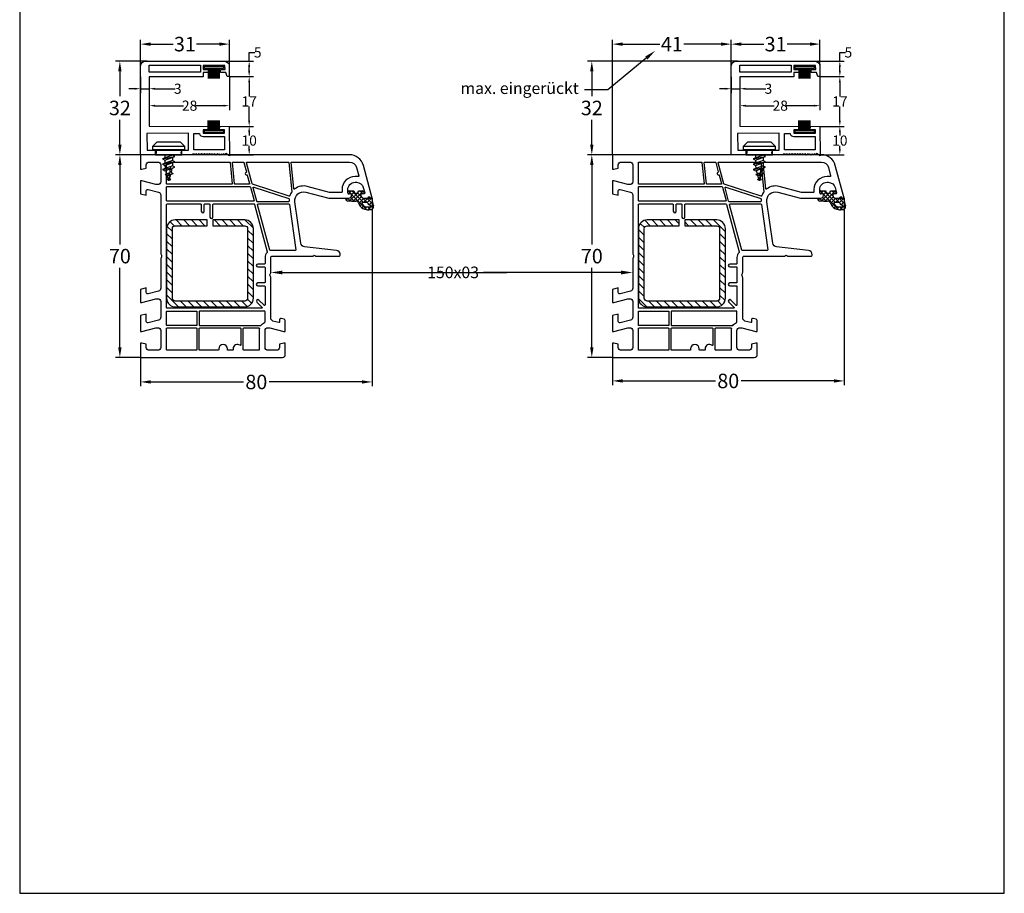
# Model space of a CAD drawing. Units: millimetres. Extents: x 9101 to 11811, y 3631 to 7474.
# Drawn here: x 9524 to 9864, y 5292 to 5594 of the extents above; entities that cross this region are included whole.
import ezdxf
from ezdxf import colors
from ezdxf.entities.mleader import LeaderData, LeaderLine
from ezdxf.math import Vec2, Vec3

# ---------------------------------------------------------------- set-up
doc = ezdxf.new("R2010")
doc.units = ezdxf.units.MM
doc.linetypes.add('AUSGEZOGEN', pattern=[0])
doc.layers.get('DEFPOINTS').update_dxf_attribs({"color": 2})
for name, color, linetype in [('31', 3, 'AUSGEZOGEN'), ('Bemaßung', 1, 'Continuous'), ('Dichtungen', 6, 'AUSGEZOGEN'), ('Stahl', 94, 'Continuous'), ('Text', 7, 'Continuous')]:
    doc.layers.add(name, color=color, linetype=linetype)
doc.styles.add('arialn', font='ARIALN.TTF')
doc.styles.get("Standard").update_dxf_attribs({"font": 'arial.ttf'})
doc.dimstyles.new('Bemaßung klein', dxfattribs={"dimtxt": 5, "dimasz": 3.5, "dimexe": 1.5, "dimexo": 0, "dimgap": 1.5, "dimtad": 0, "dimtih": 1, "dimtoh": 1, "dimdsep": 46, "dimtxsty": 'arialn', "dimcen": 0, "dimclrd": 256, "dimclre": 256, "dimclrt": 256, "dimadec": 0, "dimazin": 0, "dimtfac": 1, "dimtmove": 0, "dimatfit": 3, "dimfxl": 1, "dimtolj": 1, "dimarcsym": 0})

# ---------------------------------------------------------------- blocks, each defined once
blk = doc.blocks.new('A$C29E82539')
at = {"layer": 'Dichtungen'}
h = blk.add_hatch(dxfattribs=at)
h.set_pattern_fill('ANSI37', color=6, scale=0.3)
h.set_pattern_definition([(45, (3.25, 4.7934), (-0.67352, 0.67352), []), (135, (3.25, 4.7934), (-0.67352, -0.67352), [])])
h.paths.add_polyline_path([(3.98, 4.26), (5.29, 5.01, 0.200287), (6.46, 7, 0.09163), (6.36, 8.82, 0.416391), (5.15, 9.56, -0.053527), (2.76, 9.04, 0.376291), (2.5, 8.75), (2.5, 6.23, -0.423554), (1.5, 5.2), (1, 5.2), (1, 5.73, 1), (0, 5.73), (0, 4.38, -0.999524), (0, 2.78), (0, 1.12, 1), (1, 1.12), (1, 2), (1.5, 2, -0.414668), (2.5, 1), (2.5, 0.04), (2.54, 0), (2.8, 0, 0.414214), (3.5, 0.7), (3.5, 2.1), (3.5, 3.4, -0.262734)])
h.paths.add_polyline_path([(4, 5.72), (4, 7.23, -0.319324), (4.34, 7.7, 0.011719), (4.51, 7.77, 0.213235), (4.8, 8.06), (4.9, 8.45, -0.833469), (5.48, 8.41, -0.07245), (5.43, 6.87, -0.227637), (4.71, 5.81), (4.31, 5.56, -0.592322)], flags=16)
for p, q in [((2.5, 6.17), (2.5, 8.75)), ((4, 7.23), (4, 5.72)), ((4.9, 8.45), (4.8, 8.06)), ((0, 4.38), (0, 5.73)), ((1, 5.73), (1, 5.2)), ((1, 5.2), (1.5, 5.2)), ((3.5, 2.1), (3.5, 3.4)), ((3.98, 4.26), (5.29, 5.01)), ((4.31, 5.56), (4.71, 5.81)), ((0, 1.12), (0, 2.78)), ((1.5, 2), (1, 2)), ((1, 2), (1, 1.12)), ((2.5, 0), (2.5, 1)), ((2.5, 0.04), (2.54, 0)), ((3.5, 2.1), (3.5, 0.7)), ((2.8, 0), (2.5, 0))]:
    blk.add_line(p, q, dxfattribs=at)
for centre, radius, start, end in [((2.8, 8.75), 0.3, 94.464, 180.1271), ((1.56, 20.45), 11.47, 276.0954, 288.268), ((4.5, 7.23), 0.5, 109.1619, 180), ((3.02, 11.48), 4, 289.1619, 291.8476), ((4.33, 8.23), 0.5, 291.8477, 339.9963), ((3.97, 7.09), 1.47, 300.0969, 351.3934), ((5.19, 8.37), 0.3, 6.249, 165.4896), ((5.39, 8.59), 1, 13.3696, 103.7973), ((3.48, 7.4), 3, 307.1252, 352.4336), ((0.18, 7.82), 5.34, 349.6735, 6.249), ((1.5, 7.66), 5, 352.4325, 13.3704), ((0.5, 5.73), 0.5, 0, 180), ((0, 3.58), 0.8, 270.0283, 89.9738), ((1.5, 6.2), 1, 270, 358.1786), ((4.5, 3.4), 1, 121.1181, 180), ((4.2, 5.72), 0.2, 180, 302.5568), ((0.5, 1.12), 0.5, 179.999, 359.999), ((1.5, 1), 0.999, 0, 90.0888), ((2.8, 0.7), 0.7, 270, 0)]:
    blk.add_arc(centre, radius, start, end, dxfattribs=at)
blk = doc.blocks.new('150003')
for points in [[(12.88, 57.09), (15, 65), (15, 71.9, 0.414214), (14, 72.9), (13.5, 72.9), (13.5, 72.1, -0.414214), (13, 71.6), (12, 71.6, -0.414214), (9.5, 74.1), (9.5, 74.54, -0.339454), (11.35, 76.95), (13.12, 77.43, -0.493145), (13.5, 77.14), (13.5, 76.1), (14, 76.1, 0.414214), (15, 77.1), (15, 78.17, 0.305615), (14.69, 78.64, -0.6742), (14.69, 79.19, 0.305615), (15, 79.66), (15, 80), (3.71, 76.97, 0.339454), (0, 72.14), (0, 0), (5, 0), (5, 0.5), (4.6, 2), (3.5, 2, -0.414214), (2.5, 3), (2.5, 6, -0.414214), (3.5, 7), (9.3, 7, -0.414214), (10.3, 6), (10.3, 5.35), (9, 0.5), (9, 0), (13.46, 0), (14, 2), (12.43, 2, -0.493145), (11.95, 2.63), (12.92, 6.26, -0.339454), (13.89, 7), (34.01, 7, 0.147477), (34.45, 7.13, -0.301511), (35.55, 7.13, 0.147477), (35.99, 7), (46.11, 7, -0.339454), (47.08, 6.26), (48.05, 2.63, -0.493145), (47.57, 2), (46, 2), (46.54, 0), (51, 0), (51, 0.5), (49.7, 5.35), (49.7, 6, -0.414214), (50.7, 7), (56.11, 7, -0.339454), (57.08, 6.26), (58.05, 2.63, -0.493145), (57.57, 2), (55, 2), (55.54, 0), (61, 0), (61, 0.5), (59.7, 5.35), (59.7, 6, -0.414214), (60.7, 7), (66.5, 7, -0.414214), (67.5, 6), (67.5, 3, -0.414214), (66.5, 2), (65.4, 2), (65, 0.5), (65, 0), (70, 0), (70, 49, 0.414214), (69, 50), (65, 50), (65, 49.5), (65.4, 48), (66.5, 48, -0.414214), (67.5, 47), (67.5, 44, -0.414214), (66.5, 43), (60.7, 43, -0.414214), (59.7, 44), (59.7, 44.65), (61, 49.5), (61, 50), (57.27, 50, 0.339454), (56.79, 49.63), (56.51, 48.61, 0.481932), (57, 48), (57.75, 48, -0.493804), (57.94, 47.75), (57.4, 45.74, -0.339421), (56.44, 45), (42.5, 45, 0.147517), (42.05, 44.87, -0.301599), (40.95, 44.87, 0.147518), (40.5, 45), (35.5, 45, -0.414221), (35, 45.5), (35, 59.58), (34.79, 59.79, -0.414214), (34.79, 60.21), (35, 60.42), (35, 68.5, 0.414214), (34.5, 69, 0.3828), (33.01, 67.66), (31.81, 56.68, -0.34329), (30.53, 55.36), (16.2, 53.34, -0.537319)], [(11.66, 52.96), (2.72, 52.02, -0.445229), (2.5, 52.22), (2.5, 72.14, -0.339454), (4.35, 74.56), (7.29, 75.35, -0.534614), (7.54, 75.13, 0.032817), (7.5, 74.54), (7.5, 74.1, 0.414214), (12, 69.6), (12.8, 69.6, -0.414214), (13, 69.4), (13, 65.26), (10.95, 57.61, 0.232281), (11.8, 53.28, -0.584981)], [(12.88, 52.23, 0.073227), (14.18, 51.57, -0.412028), (14.31, 51.32), (10.14, 38.64, -0.253064), (10, 38.51), (2.75, 36.57, -0.493145), (2.5, 36.76), (2.5, 51.01, -0.383864), (2.68, 51.21), (12.75, 52.27, -0.18252)], [(16.2, 40.32, -0.339456), (16.05, 40.13), (11.39, 38.88, -0.596088), (11.14, 39.14), (15.11, 51.2, -0.349691), (15.32, 51.33, 0.033784), (15.99, 51.32, -0.426782), (16.2, 51.12)], [(17.17, 51.46), (32.77, 53.65, -0.455726), (33, 53.45), (33, 45.5, 0.061102), (33.07, 44.9, -0.40904), (32.93, 44.65), (17.25, 40.45, -0.493144), (17, 40.65), (17, 51.26, -0.373886)], [(33.54, 43.78, -0.267694), (33.73, 43.73, 0.198672), (35.5, 43), (37.55, 43, -0.414221), (37.75, 42.8), (37.75, 40.5, 1), (38.75, 40.5), (38.75, 42.8, -0.414205), (38.95, 43), (44.05, 43, -0.414222), (44.25, 42.8), (44.25, 40.5, 0.999462), (45.25, 40.5), (45.25, 42.8, -0.414205), (45.45, 43), (51.81, 43, -0.66819), (51.95, 42.66), (50.15, 40.85, 1), (50.85, 40.15), (52.66, 41.95, -0.668179), (53, 41.81), (53, 9.2, -0.414214), (52.8, 9), (17.2, 9, -0.414214), (17, 9.2), (17, 20.8, -0.414214), (17.2, 21), (19.5, 21, 1), (19.5, 22), (17.2, 22, -0.414214), (17, 22.2), (17, 23.8, -0.414214), (17.2, 24), (21.5, 24, 1), (21.5, 25), (17.2, 25, -0.414214), (17, 25.2), (17, 39.2, -0.339454), (17.15, 39.39)], [(59, 20.5), (59, 41.43, 0.238125), (58.92, 41.59, -0.138597), (57.92, 42.88, 0.305675), (57.73, 43), (54.2, 43, 0.414205), (54, 42.8), (54, 20.5, 0.414214), (54.2, 20.3), (58.8, 20.3, 0.414214)], [(59.8, 40.88, -0.480384), (60.04, 41.07, 0.055189), (60.7, 41), (67.3, 41, -0.414214), (67.5, 40.8), (67.5, 35.7, -0.414214), (67.3, 35.5), (60, 35.5, -0.414214), (59.8, 35.7)], [(10.2, 37.47), (10.2, 32.69, -0.383864), (10.02, 32.49), (2.72, 31.72, -0.445229), (2.5, 31.92), (2.5, 35.52, -0.339454), (2.65, 35.71), (5.87, 36.57, -0.411401), (6.11, 36.44, 0.872734), (6.9, 36.54), (6.9, 36.7, -0.339454), (7.05, 36.89), (9.95, 37.67, -0.493145)], [(15.75, 39.22, -0.493145), (16, 39.03), (16, 9.2, -0.414214), (15.8, 9), (11.2, 9, -0.414214), (11, 9.2), (11, 37.8, -0.339454), (11.15, 37.99)], [(60, 34.7), (65.63, 34.7, -0.612992), (65.79, 34.38, 0.612992), (67, 32), (67.3, 32, -0.414214), (67.5, 31.8), (67.5, 30.2, -0.414214), (67.3, 30), (67, 30, 1), (67, 27), (67.3, 27, -0.414214), (67.5, 26.8), (67.5, 20.5, -0.414214), (67.3, 20.3), (60, 20.3, -0.414214), (59.8, 20.5), (59.8, 34.5, -0.414214)], [(9.98, 31.68, -0.445229), (10.2, 31.48), (10.2, 9.2, -0.414214), (10, 9), (2.7, 9, -0.414214), (2.5, 9.2), (2.5, 30.72, -0.383864), (2.68, 30.91)], [(54.2, 19.5), (58.8, 19.5, -0.414572), (59, 19.3), (59, 9.2, -0.414214), (58.8, 9), (54.2, 9, -0.414214), (54, 9.2), (54, 19.3, -0.414214)], [(60, 19.5), (67.3, 19.5, -0.414572), (67.5, 19.3), (67.5, 9.2, -0.414214), (67.3, 9), (60, 9, -0.414214), (59.8, 9.2), (59.8, 19.3, -0.414214)]]:
    blk.add_lwpolyline(points, format="xyb", close=True)
at = {"layer": 'Dichtungen', "color": 0}
blk.add_blockref('A$C29E82539', (12.5, 70.9), dxfattribs=at)
blk = doc.blocks.new('229113')
at = {"layer": 'Stahl'}
h = blk.add_hatch(dxfattribs=at)
h.set_pattern_fill('ANSI31', color=6, scale=15, style=0)
h.set_pattern_definition([(45, (-247.581, -132.2117), (-1.325825, 1.325825), [])])
h.paths.add_polyline_path([(8.23, 13.87), (10.23, 13.87), (10.23, 24.87, -0.414214), (11.23, 25.87), (35.23, 25.87, -0.414214), (36.23, 24.87), (36.23, 0.87, -0.414214), (35.23, -0.13), (11.23, -0.13, -0.414214), (10.23, 0.87), (10.23, 11.87), (8.23, 11.87), (8.23, 0.87, 0.414214), (11.23, -2.13), (35.23, -2.13, 0.414214), (38.23, 0.87), (38.23, 24.87, 0.414214), (35.23, 27.87), (11.23, 27.87, 0.414214), (8.23, 24.87)])
blk.add_lwpolyline([(8.23, 13.87), (10.23, 13.87), (10.23, 24.87, -0.414214), (11.23, 25.87), (35.23, 25.87, -0.414214), (36.23, 24.87), (36.23, 0.87, -0.414214), (35.23, -0.13), (11.23, -0.13, -0.414214), (10.23, 0.87), (10.23, 11.87), (8.23, 11.87), (8.23, 0.87, 0.414214), (11.23, -2.13), (35.23, -2.13, 0.414214), (38.23, 0.87), (38.23, 24.87, 0.414214), (35.23, 27.87), (11.23, 27.87, 0.414214), (8.23, 24.87)], format="xyb", close=True, dxfattribs=at)
blk = doc.blocks.new('*D378')
at = {"layer": 'Bemaßung', "lineweight": -2, "transparency": 16777216}
for p, q in [((9565.86, 5546.88), (9557.24, 5546.88)), ((9558.74, 5543.38), (9558.74, 5515.93)), ((9558.74, 5480.38), (9558.74, 5507.83)), ((9565.86, 5476.88), (9557.24, 5476.88))]:
    blk.add_line(p, q, dxfattribs=at)
at = {"layer": 'Bemaßung', "transparency": 16777216}
for points in [[(9558.15, 5543.38), (9559.32, 5543.38), (9558.74, 5546.88)], [(9558.15, 5480.38), (9559.32, 5480.38), (9558.74, 5476.88)]]:
    blk.add_solid(points, dxfattribs=at)
at = {"layer": 'DEFPOINTS', "color": 0, "transparency": 16777216}
for p in [(9565.86, 5546.88), (9558.74, 5476.88), (9565.86, 5476.88)]:
    blk.add_point(p, dxfattribs=at)
at = {"layer": 'Bemaßung', "transparency": 16777216, "insert": (9558.74, 5511.88), "char_height": 5, "attachment_point": 5, "style": 'arialn'}
blk.add_mtext('\\A1;70', dxfattribs=at)
blk = doc.blocks.new('*D381')
at = {"layer": 'Bemaßung', "lineweight": -2, "transparency": 16777216}
for p, q in [((9728.82, 5546.88), (9720.2, 5546.88)), ((9721.7, 5543.38), (9721.7, 5515.93)), ((9721.7, 5480.38), (9721.7, 5507.83)), ((9728.82, 5476.88), (9720.2, 5476.88))]:
    blk.add_line(p, q, dxfattribs=at)
at = {"layer": 'Bemaßung', "transparency": 16777216}
for points in [[(9721.12, 5543.38), (9722.28, 5543.38), (9721.7, 5546.88)], [(9721.12, 5480.38), (9722.28, 5480.38), (9721.7, 5476.88)]]:
    blk.add_solid(points, dxfattribs=at)
at = {"layer": 'DEFPOINTS', "color": 0, "transparency": 16777216}
for p in [(9728.82, 5546.88), (9721.7, 5476.88), (9728.82, 5476.88)]:
    blk.add_point(p, dxfattribs=at)
at = {"layer": 'Bemaßung', "transparency": 16777216, "insert": (9721.7, 5511.88), "char_height": 5, "attachment_point": 5, "style": 'arialn'}
blk.add_mtext('\\A1;70', dxfattribs=at)
blk = doc.blocks.new('652923')
for p, q in [((-5.5, 3), (-4, 4.5)), ((-4, 4.5), (4, 4.5)), ((4, 4.5), (5.5, 3)), ((-5.5, 3), (5.5, 3)), ((-5.5, 1.87), (-5.5, 3)), ((-5.5, 1.87), (5.5, 1.87)), ((-4.5, 1.6), (-5.5, 1.87)), ((-4.5, 0), (-4.5, 1.6)), ((5.5, 1.87), (4.5, 1.6)), ((4.5, 0), (4.5, 1.6)), ((5.5, 3), (5.5, 1.87)), ((1.34, -0.14), (-2.16, -1.43)), ((-2.16, -1.43), (-1.34, -1.89)), ((1.34, -2), (-2.16, -3.28)), ((-2.16, -3.28), (-1.34, -3.74)), ((-1.34, -1.89), (2.16, -0.61)), ((-1.34, -3.74), (2.16, -2.46)), ((2.16, -0.61), (1.34, -0.14)), ((2.16, -2.46), (1.34, -2)), ((1.34, -3.85), (-2.16, -5.14)), ((-2.16, -5.14), (-1.34, -5.59)), ((-1.34, -5.59), (0.58, -4.89)), ((0.39, -6.26), (-1.21, -6.85)), ((1.19, -4.67), (2.16, -4.31)), ((2.16, -4.31), (1.34, -3.85))]:
    blk.add_line(p, q)
for points in [[(-4.5, 1.6), (4.5, 1.6)], [(-4.5, 0), (4.5, 0)], [(-1.34, 0), (-1.34, -1.13)], [(1.34, 0), (1.34, -0.14)], [(-2.16, -1.43), (2.16, -0.61)], [(-2.16, -3.28), (2.16, -2.46)], [(-1.34, -1.89), (-1.34, -2.98)], [(1.34, -0.91), (1.34, -2)], [(1.34, -2.76), (1.34, -3.85)], [(-2.16, -5.14), (0.62, -4.61)], [(-1.34, -3.74), (-1.34, -3.95)], [(-1.21, -6.85), (0.34, -6.63)], [(0, -9), (0.7, -4.09)], [(0.68, -6.77), (1.51, -6.46)], [(0.86, -6.09), (1.51, -6.46)], [(-0.56, -7.22), (-1.21, -6.85)], [(0.1, -8.27), (-0.58, -8.52)], [(-0.58, -8.52), (0.07, -8.51)], [(-0.06, -8.81), (-0.58, -8.52)], [(-0.56, -7.22), (0.3, -6.91)], [(-0.06, -8.81), (0.03, -8.78)], [(0.08, -8.76), (0.77, -8.51)], [(0.26, -8.21), (0.77, -8.51)]]:
    blk.add_lwpolyline(points)
for centre, start, end in [((36.56, 3.4), 190.9828, 192.2241), ((36.56, 3.4), 193.2925, 195.1175), ((-36.56, 3.4), 342.4975, 344.7297), ((-36.56, 3.4), 345.768, 347.9341), ((36.56, 3.4), 195.9684, 197.7671), ((36.56, 3.4), 198.447, 198.7344), ((-36.56, 3.4), 341.2656, 341.6335)]:
    blk.add_arc(centre, 38.61, start, end)
blk = doc.blocks.new('C111')
for points in [[(22.06, 30.09), (22.06, 30.91), (28.62, 30.91), (28.62, 30.09)], [(28.66, 8.78), (28.66, 7.95), (22.11, 7.95), (22.11, 8.78)]]:
    blk.add_hatch(color=8).paths.add_polyline_path(points)
at = {"linetype": 'Continuous'}
for p, q in [((23.39, 30.1), (23.39, 26.69)), ((24.13, 30.1), (24.13, 26.69)), ((24.39, 30.1), (24.39, 26.69)), ((24.65, 30.11), (24.65, 26.71)), ((24.92, 30.13), (24.92, 26.72)), ((25.15, 30.11), (25.15, 26.71)), ((25.43, 30.1), (25.43, 26.69)), ((25.67, 30.11), (25.67, 26.71)), ((25.92, 30.11), (25.92, 26.71)), ((26.15, 30.11), (26.15, 26.72)), ((26.4, 30.1), (26.4, 26.69)), ((26.62, 30.11), (26.62, 26.72)), ((26.84, 30.11), (26.84, 26.72)), ((27.11, 30.11), (27.11, 26.72)), ((23.33, 8.75), (23.33, 12.14)), ((23.62, 8.75), (23.62, 12.16)), ((23.88, 8.76), (23.88, 12.16)), ((24.1, 8.75), (24.1, 12.16)), ((24.33, 8.77), (24.33, 12.18)), ((24.58, 8.75), (24.58, 12.16)), ((24.79, 8.76), (24.79, 12.17)), ((25.05, 8.76), (25.05, 12.17)), ((25.28, 8.77), (25.28, 12.18)), ((25.58, 8.76), (25.58, 12.17)), ((25.8, 8.75), (25.8, 12.16)), ((26.08, 8.76), (26.08, 12.16)), ((26.33, 8.77), (26.33, 12.18)), ((26.59, 8.77), (26.59, 12.18)), ((27.32, 8.77), (27.32, 12.18))]:
    blk.add_line(p, q, dxfattribs=at)
for points in [[(-0.01, 0.35), (-0.02, 31.05), (0.22, 31.74), (0.52, 32.17), (0.92, 32.49), (1.44, 32.67), (1.68, 32.7), (2.29, 32.68), (28.7, 32.68), (29.44, 32.51), (30.03, 32.25), (30.45, 31.88), (30.64, 31.48), (30.67, 31.26), (30.67, 27.35), (29.97, 27.34), (29.41, 28.8), (27.61, 28.8), (27.61, 29.78), (29.19, 29.78), (29.16, 31.22), (21.67, 31.21), (21.68, 29.78), (23.34, 29.78), (23.39, 28.8), (21.68, 28.8), (21.68, 27.25), (3.02, 27.25), (2.99, 10.17), (23.25, 10.15), (23.28, 8.94), (21.63, 8.94), (21.68, 7.81), (29.06, 7.81), (29.06, 8.94), (27.31, 8.94), (27.36, 10.17), (30.67, 10.15), (30.76, -0.01), (29.48, 0.83), (29.12, 0.28), (28.7, 0.62), (28.36, 0.27), (27.93, 0.62), (27.55, 0.23), (27.2, 0.62), (26.88, 0.27), (26.53, 0.62), (26.05, 0.23), (25.61, 0.64), (25.13, 0.28), (24.69, 0.64), (24.25, 0.28), (23.82, 0.62), (23.38, 0.27), (22.96, 0.65), (22.52, 0.28), (22.07, 0.64), (21.61, 0.27), (21.11, 0.64), (20.64, 0.3), (20.27, 0.64), (19.66, 0.27), (19.34, 0.64), (18.82, 0.3), (18.61, 0.56), (17.9, 0.56), (17.9, 0.28), (14.46, 0.29), (14.12, 0.67), (14, 1.02), (14.02, 1.3), (14.22, 1.7), (14.48, 1.99), (16.59, 1.99), (16.61, 7.75), (2.24, 7.7), (2.26, 1.93), (5.04, 1.97), (5.37, 1.56), (5.46, 1.31), (5.43, 1.02), (5.22, 0.62), (4.96, 0.35)], [(3.02, 31.26), (20.77, 31.26), (20.77, 28.82), (3.02, 28.82)], [(18.44, 2.07), (18.45, 7.7), (20.41, 7.7), (20.54, 7.26), (20.83, 6.93), (21.17, 6.75), (21.65, 6.66), (29.02, 6.66), (29.02, 2.09)]]:
    blk.add_lwpolyline(points, close=True, dxfattribs=at)
for points in [[(22.06, 30.09), (22.06, 30.91), (28.62, 30.91), (28.62, 30.09), (22.06, 30.09)], [(23.64, 30.1), (23.64, 26.81), (23.65, 26.69)], [(23.89, 30.09), (23.89, 26.81), (23.9, 26.71)], [(26.82, 8.78), (26.82, 12.17)], [(27.07, 8.77), (27.07, 12.18)], [(28.66, 8.78), (28.66, 7.95), (22.11, 7.95), (22.11, 8.78), (28.66, 8.78)]]:
    blk.add_lwpolyline(points, dxfattribs=at)
blk = doc.blocks.new('*D435')
at = {"layer": 'Bemaßung', "lineweight": -2, "transparency": 16777216}
for p, q in [((9769.81, 5577.58), (9769.81, 5586.58)), ((9800.5, 5577.78), (9800.5, 5586.58)), ((9773.31, 5585.08), (9781.11, 5585.08)), ((9797, 5585.08), (9789.2, 5585.08))]:
    blk.add_line(p, q, dxfattribs=at)
at = {"layer": 'Bemaßung', "transparency": 16777216}
for points in [[(9773.31, 5585.66), (9773.31, 5584.5), (9769.81, 5585.08)], [(9797, 5585.66), (9797, 5584.5), (9800.5, 5585.08)]]:
    blk.add_solid(points, dxfattribs=at)
at = {"layer": 'DEFPOINTS', "color": 0, "transparency": 16777216}
for p in [(9800.5, 5585.08), (9769.81, 5577.58), (9800.5, 5577.78)]:
    blk.add_point(p, dxfattribs=at)
at = {"layer": 'Bemaßung', "transparency": 16777216, "insert": (9785.16, 5585.08), "char_height": 5, "attachment_point": 5, "style": 'arialn'}
blk.add_mtext('\\A1;31', dxfattribs=at)
blk = doc.blocks.new('*D436')
at = {"layer": 'Bemaßung', "lineweight": -2, "transparency": 16777216}
for p, q in [((9772.11, 5579.21), (9720.2, 5579.21)), ((9721.7, 5575.71), (9721.7, 5567.1)), ((9721.7, 5550.38), (9721.7, 5558.99)), ((9728.82, 5546.88), (9720.2, 5546.88))]:
    blk.add_line(p, q, dxfattribs=at)
at = {"layer": 'Bemaßung', "transparency": 16777216}
for points in [[(9721.12, 5575.71), (9722.28, 5575.71), (9721.7, 5579.21)], [(9721.12, 5550.38), (9722.28, 5550.38), (9721.7, 5546.88)]]:
    blk.add_solid(points, dxfattribs=at)
at = {"layer": 'DEFPOINTS', "color": 0, "transparency": 16777216}
for p in [(9721.7, 5579.21), (9772.11, 5579.21), (9728.82, 5546.88)]:
    blk.add_point(p, dxfattribs=at)
at = {"layer": 'Bemaßung', "transparency": 16777216, "insert": (9721.7, 5563.04), "char_height": 5, "attachment_point": 5, "style": 'arialn'}
blk.add_mtext('\\A1;32', dxfattribs=at)
blk = doc.blocks.new('*D437')
at = {"layer": 'Bemaßung', "lineweight": -2, "transparency": 16777216}
for p, q in [((9800.5, 5556.68), (9808.85, 5556.68)), ((9807.35, 5554.68), (9807.35, 5553.57)), ((9807.35, 5548.88), (9807.35, 5549.99)), ((9800.58, 5546.88), (9808.85, 5546.88))]:
    blk.add_line(p, q, dxfattribs=at)
at = {"layer": 'Bemaßung', "transparency": 16777216}
for points in [[(9807.02, 5554.68), (9807.68, 5554.68), (9807.35, 5556.68)], [(9807.02, 5548.88), (9807.68, 5548.88), (9807.35, 5546.88)]]:
    blk.add_solid(points, dxfattribs=at)
at = {"layer": 'DEFPOINTS', "color": 0, "transparency": 16777216}
for p in [(9800.5, 5556.68), (9807.35, 5556.68), (9800.58, 5546.88)]:
    blk.add_point(p, dxfattribs=at)
at = {"layer": 'Bemaßung', "transparency": 16777216, "insert": (9807.35, 5551.78), "char_height": 3.5, "attachment_point": 5, "style": 'arialn'}
blk.add_mtext('\\A1;10', dxfattribs=at)
blk = doc.blocks.new('*D438')
at = {"layer": 'Bemaßung', "lineweight": -2, "transparency": 16777216}
for p, q in [((9800.5, 5573.88), (9808.85, 5573.88)), ((9807.35, 5571.88), (9807.35, 5567.03)), ((9807.35, 5558.68), (9807.35, 5563.52)), ((9800.5, 5556.68), (9808.85, 5556.68))]:
    blk.add_line(p, q, dxfattribs=at)
at = {"layer": 'Bemaßung', "transparency": 16777216}
for points in [[(9807.02, 5571.88), (9807.68, 5571.88), (9807.35, 5573.88)], [(9807.02, 5558.68), (9807.68, 5558.68), (9807.35, 5556.68)]]:
    blk.add_solid(points, dxfattribs=at)
at = {"layer": 'DEFPOINTS', "color": 0, "transparency": 16777216}
for p in [(9800.5, 5573.88), (9807.35, 5573.88), (9800.5, 5556.68)]:
    blk.add_point(p, dxfattribs=at)
at = {"layer": 'Bemaßung', "transparency": 16777216, "insert": (9807.35, 5565.28), "char_height": 3.5, "attachment_point": 5, "style": 'arialn'}
blk.add_mtext('\\A1;17', dxfattribs=at)
blk = doc.blocks.new('*D439')
at = {"layer": 'Bemaßung', "lineweight": -2, "transparency": 16777216}
for p, q in [((9807.35, 5579.21), (9807.35, 5582.21)), ((9807.35, 5582.21), (9809.35, 5582.21)), ((9798.53, 5579.21), (9808.85, 5579.21)), ((9807.35, 5575.88), (9807.35, 5577.21)), ((9800.5, 5573.88), (9808.85, 5573.88))]:
    blk.add_line(p, q, dxfattribs=at)
at = {"layer": 'Bemaßung', "transparency": 16777216}
for points in [[(9807.02, 5577.21), (9807.68, 5577.21), (9807.35, 5579.21)], [(9807.02, 5575.88), (9807.68, 5575.88), (9807.35, 5573.88)]]:
    blk.add_solid(points, dxfattribs=at)
at = {"layer": 'DEFPOINTS', "color": 0, "transparency": 16777216}
for p in [(9798.53, 5579.21), (9807.35, 5579.21), (9800.5, 5573.88)]:
    blk.add_point(p, dxfattribs=at)
at = {"layer": 'Bemaßung', "transparency": 16777216, "insert": (9810.3, 5582.21), "char_height": 3.5, "attachment_point": 5, "style": 'arialn'}
blk.add_mtext('\\A1;5', dxfattribs=at)
blk = doc.blocks.new('*D440')
at = {"layer": 'Bemaßung', "lineweight": -2, "transparency": 16777216}
for p, q in [((9772.85, 5573.78), (9772.85, 5562.33)), ((9800.5, 5573.88), (9800.5, 5562.33)), ((9774.85, 5563.83), (9784.69, 5563.83)), ((9798.5, 5563.83), (9788.86, 5563.83))]:
    blk.add_line(p, q, dxfattribs=at)
at = {"layer": 'Bemaßung', "transparency": 16777216}
for points in [[(9774.85, 5564.16), (9774.85, 5563.49), (9772.85, 5563.83)], [(9798.5, 5564.16), (9798.5, 5563.49), (9800.5, 5563.83)]]:
    blk.add_solid(points, dxfattribs=at)
at = {"layer": 'DEFPOINTS', "color": 0, "transparency": 16777216}
for p in [(9772.85, 5573.78), (9800.5, 5573.88), (9800.5, 5563.83)]:
    blk.add_point(p, dxfattribs=at)
at = {"layer": 'Bemaßung', "transparency": 16777216, "insert": (9786.77, 5563.83), "char_height": 3.5, "attachment_point": 5, "style": 'arialn'}
blk.add_mtext('\\A1;28', dxfattribs=at)
blk = doc.blocks.new('*D441')
at = {"layer": 'Bemaßung', "lineweight": -2, "transparency": 16777216}
for p, q in [((9769.81, 5573.78), (9769.81, 5568.18)), ((9772.85, 5573.78), (9772.85, 5568.18)), ((9767.81, 5569.68), (9765.81, 5569.68)), ((9769.81, 5569.68), (9772.85, 5569.68)), ((9774.85, 5569.68), (9781.75, 5569.68))]:
    blk.add_line(p, q, dxfattribs=at)
at = {"layer": 'Bemaßung', "transparency": 16777216}
for points in [[(9767.81, 5570.01), (9767.81, 5569.35), (9769.81, 5569.68)], [(9774.85, 5570.01), (9774.85, 5569.35), (9772.85, 5569.68)]]:
    blk.add_solid(points, dxfattribs=at)
at = {"layer": 'DEFPOINTS', "color": 0, "transparency": 16777216}
for p in [(9769.81, 5573.78), (9772.85, 5573.78), (9769.81, 5569.68)]:
    blk.add_point(p, dxfattribs=at)
at = {"layer": 'Bemaßung', "transparency": 16777216, "insert": (9782.69, 5569.68), "char_height": 3.5, "attachment_point": 5, "style": 'arialn'}
blk.add_mtext('\\A1;3', dxfattribs=at)
blk = doc.blocks.new('*D442')
at = {"layer": 'Bemaßung', "lineweight": -2, "transparency": 16777216}
for p, q in [((9565.85, 5577.58), (9565.85, 5586.58)), ((9596.54, 5577.78), (9596.54, 5586.58)), ((9569.35, 5585.08), (9577.15, 5585.08)), ((9593.04, 5585.08), (9585.23, 5585.08))]:
    blk.add_line(p, q, dxfattribs=at)
at = {"layer": 'Bemaßung', "transparency": 16777216}
for points in [[(9569.35, 5585.66), (9569.35, 5584.5), (9565.85, 5585.08)], [(9593.04, 5585.66), (9593.04, 5584.5), (9596.54, 5585.08)]]:
    blk.add_solid(points, dxfattribs=at)
at = {"layer": 'DEFPOINTS', "color": 0, "transparency": 16777216}
for p in [(9596.54, 5585.08), (9565.85, 5577.58), (9596.54, 5577.78)]:
    blk.add_point(p, dxfattribs=at)
at = {"layer": 'Bemaßung', "transparency": 16777216, "insert": (9581.19, 5585.08), "char_height": 5, "attachment_point": 5, "style": 'arialn'}
blk.add_mtext('\\A1;31', dxfattribs=at)
blk = doc.blocks.new('*D443')
at = {"layer": 'Bemaßung', "lineweight": -2, "transparency": 16777216}
for p, q in [((9568.15, 5579.21), (9557.24, 5579.21)), ((9558.74, 5575.71), (9558.74, 5567.1)), ((9558.74, 5550.38), (9558.74, 5558.99)), ((9565.86, 5546.88), (9557.24, 5546.88))]:
    blk.add_line(p, q, dxfattribs=at)
at = {"layer": 'Bemaßung', "transparency": 16777216}
for points in [[(9558.15, 5575.71), (9559.32, 5575.71), (9558.74, 5579.21)], [(9558.15, 5550.38), (9559.32, 5550.38), (9558.74, 5546.88)]]:
    blk.add_solid(points, dxfattribs=at)
at = {"layer": 'DEFPOINTS', "color": 0, "transparency": 16777216}
for p in [(9558.74, 5579.21), (9568.15, 5579.21), (9565.86, 5546.88)]:
    blk.add_point(p, dxfattribs=at)
at = {"layer": 'Bemaßung', "transparency": 16777216, "insert": (9558.74, 5563.04), "char_height": 5, "attachment_point": 5, "style": 'arialn'}
blk.add_mtext('\\A1;32', dxfattribs=at)
blk = doc.blocks.new('*D444')
at = {"layer": 'Bemaßung', "lineweight": -2, "transparency": 16777216}
for p, q in [((9596.54, 5556.68), (9604.89, 5556.68)), ((9603.39, 5554.68), (9603.39, 5553.57)), ((9603.39, 5548.88), (9603.39, 5549.99)), ((9596.62, 5546.88), (9604.89, 5546.88))]:
    blk.add_line(p, q, dxfattribs=at)
at = {"layer": 'Bemaßung', "transparency": 16777216}
for points in [[(9603.05, 5554.68), (9603.72, 5554.68), (9603.39, 5556.68)], [(9603.05, 5548.88), (9603.72, 5548.88), (9603.39, 5546.88)]]:
    blk.add_solid(points, dxfattribs=at)
at = {"layer": 'DEFPOINTS', "color": 0, "transparency": 16777216}
for p in [(9596.54, 5556.68), (9603.39, 5556.68), (9596.62, 5546.88)]:
    blk.add_point(p, dxfattribs=at)
at = {"layer": 'Bemaßung', "transparency": 16777216, "insert": (9603.39, 5551.78), "char_height": 3.5, "attachment_point": 5, "style": 'arialn'}
blk.add_mtext('\\A1;10', dxfattribs=at)
blk = doc.blocks.new('*D445')
at = {"layer": 'Bemaßung', "lineweight": -2, "transparency": 16777216}
for p, q in [((9596.54, 5573.88), (9604.89, 5573.88)), ((9603.39, 5571.88), (9603.39, 5567.03)), ((9603.39, 5558.68), (9603.39, 5563.52)), ((9596.54, 5556.68), (9604.89, 5556.68))]:
    blk.add_line(p, q, dxfattribs=at)
at = {"layer": 'Bemaßung', "transparency": 16777216}
for points in [[(9603.05, 5571.88), (9603.72, 5571.88), (9603.39, 5573.88)], [(9603.05, 5558.68), (9603.72, 5558.68), (9603.39, 5556.68)]]:
    blk.add_solid(points, dxfattribs=at)
at = {"layer": 'DEFPOINTS', "color": 0, "transparency": 16777216}
for p in [(9596.54, 5573.88), (9603.39, 5573.88), (9596.54, 5556.68)]:
    blk.add_point(p, dxfattribs=at)
at = {"layer": 'Bemaßung', "transparency": 16777216, "insert": (9603.39, 5565.28), "char_height": 3.5, "attachment_point": 5, "style": 'arialn'}
blk.add_mtext('\\A1;17', dxfattribs=at)
blk = doc.blocks.new('*D446')
at = {"layer": 'Bemaßung', "lineweight": -2, "transparency": 16777216}
for p, q in [((9603.39, 5579.21), (9603.39, 5582.21)), ((9603.39, 5582.21), (9605.39, 5582.21)), ((9594.56, 5579.21), (9604.89, 5579.21)), ((9603.39, 5575.88), (9603.39, 5577.21)), ((9596.54, 5573.88), (9604.89, 5573.88))]:
    blk.add_line(p, q, dxfattribs=at)
at = {"layer": 'Bemaßung', "transparency": 16777216}
for points in [[(9603.05, 5577.21), (9603.72, 5577.21), (9603.39, 5579.21)], [(9603.05, 5575.88), (9603.72, 5575.88), (9603.39, 5573.88)]]:
    blk.add_solid(points, dxfattribs=at)
at = {"layer": 'DEFPOINTS', "color": 0, "transparency": 16777216}
for p in [(9594.56, 5579.21), (9603.39, 5579.21), (9596.54, 5573.88)]:
    blk.add_point(p, dxfattribs=at)
at = {"layer": 'Bemaßung', "transparency": 16777216, "insert": (9606.34, 5582.21), "char_height": 3.5, "attachment_point": 5, "style": 'arialn'}
blk.add_mtext('\\A1;5', dxfattribs=at)
blk = doc.blocks.new('*D447')
at = {"layer": 'Bemaßung', "lineweight": -2, "transparency": 16777216}
for p, q in [((9568.89, 5573.78), (9568.89, 5562.33)), ((9596.54, 5573.88), (9596.54, 5562.33)), ((9570.89, 5563.83), (9580.72, 5563.83)), ((9594.54, 5563.83), (9584.89, 5563.83))]:
    blk.add_line(p, q, dxfattribs=at)
at = {"layer": 'Bemaßung', "transparency": 16777216}
for points in [[(9570.89, 5564.16), (9570.89, 5563.49), (9568.89, 5563.83)], [(9594.54, 5564.16), (9594.54, 5563.49), (9596.54, 5563.83)]]:
    blk.add_solid(points, dxfattribs=at)
at = {"layer": 'DEFPOINTS', "color": 0, "transparency": 16777216}
for p in [(9568.89, 5573.78), (9596.54, 5573.88), (9596.54, 5563.83)]:
    blk.add_point(p, dxfattribs=at)
at = {"layer": 'Bemaßung', "transparency": 16777216, "insert": (9582.81, 5563.83), "char_height": 3.5, "attachment_point": 5, "style": 'arialn'}
blk.add_mtext('\\A1;28', dxfattribs=at)
blk = doc.blocks.new('*D448')
at = {"layer": 'Bemaßung', "lineweight": -2, "transparency": 16777216}
for p, q in [((9565.85, 5573.78), (9565.85, 5568.18)), ((9568.89, 5573.78), (9568.89, 5568.18)), ((9563.85, 5569.68), (9561.85, 5569.68)), ((9565.85, 5569.68), (9568.89, 5569.68)), ((9570.89, 5569.68), (9577.79, 5569.68))]:
    blk.add_line(p, q, dxfattribs=at)
at = {"layer": 'Bemaßung', "transparency": 16777216}
for points in [[(9563.85, 5570.01), (9563.85, 5569.35), (9565.85, 5569.68)], [(9570.89, 5570.01), (9570.89, 5569.35), (9568.89, 5569.68)]]:
    blk.add_solid(points, dxfattribs=at)
at = {"layer": 'DEFPOINTS', "color": 0, "transparency": 16777216}
for p in [(9565.85, 5573.78), (9568.89, 5573.78), (9565.85, 5569.68)]:
    blk.add_point(p, dxfattribs=at)
at = {"layer": 'Bemaßung', "transparency": 16777216, "insert": (9578.73, 5569.68), "char_height": 3.5, "attachment_point": 5, "style": 'arialn'}
blk.add_mtext('\\A1;3', dxfattribs=at)
blk = doc.blocks.new('*D449')
at = {"layer": 'Bemaßung', "lineweight": -2, "transparency": 16777216}
for p, q in [((9728.82, 5546.88), (9728.82, 5586.58)), ((9769.81, 5577.58), (9769.81, 5586.58)), ((9732.32, 5585.08), (9745.19, 5585.08)), ((9766.31, 5585.08), (9753.44, 5585.08))]:
    blk.add_line(p, q, dxfattribs=at)
at = {"layer": 'Bemaßung', "transparency": 16777216}
for points in [[(9732.32, 5585.66), (9732.32, 5584.5), (9728.82, 5585.08)], [(9766.31, 5585.66), (9766.31, 5584.5), (9769.81, 5585.08)]]:
    blk.add_solid(points, dxfattribs=at)
at = {"layer": 'DEFPOINTS', "color": 0, "transparency": 16777216}
for p in [(9769.81, 5585.08), (9769.81, 5577.58), (9728.82, 5546.88)]:
    blk.add_point(p, dxfattribs=at)
at = {"layer": 'Bemaßung', "transparency": 16777216, "insert": (9749.32, 5585.08), "char_height": 5, "attachment_point": 5, "style": 'arialn'}
blk.add_mtext('\\A1;41', dxfattribs=at)
blk = doc.blocks.new('*D773')
at = {"layer": 'Bemaßung', "lineweight": -2, "transparency": 16777216}
for p, q in [((9645.86, 5531.88), (9645.86, 5466.94)), ((9565.86, 5476.88), (9565.86, 5466.94)), ((9569.36, 5468.44), (9601.43, 5468.44)), ((9642.36, 5468.44), (9610.29, 5468.44))]:
    blk.add_line(p, q, dxfattribs=at)
at = {"layer": 'Bemaßung', "transparency": 16777216}
for points in [[(9569.36, 5469.02), (9569.36, 5467.86), (9565.86, 5468.44)], [(9642.36, 5469.02), (9642.36, 5467.86), (9645.86, 5468.44)]]:
    blk.add_solid(points, dxfattribs=at)
at = {"layer": 'DEFPOINTS', "color": 0, "transparency": 16777216}
for p in [(9645.86, 5531.88), (9565.86, 5476.88), (9645.86, 5468.44)]:
    blk.add_point(p, dxfattribs=at)
at = {"layer": 'Bemaßung', "transparency": 16777216, "insert": (9605.86, 5468.44), "char_height": 5, "attachment_point": 5, "style": 'arialn'}
blk.add_mtext('\\A1;80', dxfattribs=at)
blk = doc.blocks.new('*D774')
at = {"layer": 'Bemaßung', "lineweight": -2, "transparency": 16777216}
for p, q in [((9808.82, 5531.88), (9808.82, 5467.29)), ((9728.82, 5476.88), (9728.82, 5467.29)), ((9732.32, 5468.79), (9764.39, 5468.79)), ((9805.32, 5468.79), (9773.25, 5468.79))]:
    blk.add_line(p, q, dxfattribs=at)
at = {"layer": 'Bemaßung', "transparency": 16777216}
for points in [[(9732.32, 5469.37), (9732.32, 5468.21), (9728.82, 5468.79)], [(9805.32, 5469.37), (9805.32, 5468.21), (9808.82, 5468.79)]]:
    blk.add_solid(points, dxfattribs=at)
at = {"layer": 'DEFPOINTS', "color": 0, "transparency": 16777216}
for p in [(9808.82, 5531.88), (9728.82, 5476.88), (9808.82, 5468.79)]:
    blk.add_point(p, dxfattribs=at)
at = {"layer": 'Bemaßung', "transparency": 16777216, "insert": (9768.82, 5468.79), "char_height": 5, "attachment_point": 5, "style": 'arialn'}
blk.add_mtext('\\A1;80', dxfattribs=at)

msp = doc.modelspace()

# ---------------------------------------------------------------- linework, layer by layer
at = {"linetype": 'ByBlock'}
for p, q in [((9524.144, 5781.879), (9524.144, 5291.879)), ((9864.144, 5291.879), (9864.144, 5781.879)), ((9524.144, 5291.879), (9864.144, 5291.879))]:
    msp.add_line(p, q, dxfattribs=at)

# ---------------------------------------------------------------- block references
for p in [(9565.863, 5546.528), (9769.829, 5546.528)]:
    msp.add_blockref('C111', p)
at = {"rotation": 270}
for p in [(9565.857, 5546.879), (9728.823, 5546.879)]:
    msp.add_blockref('150003', p, dxfattribs=at)
at = {"layer": '31'}
for p in [(9575.588, 5546.879), (9779.553, 5546.879)]:
    msp.add_blockref('652923', p, dxfattribs=at)
at = {"layer": 'Stahl', "rotation": 270}
for p in [(9576.983, 5532.588), (9739.949, 5532.588)]:
    msp.add_blockref('229113', p, dxfattribs=at)

# ---------------------------------------------------------------- dimensions: what is measured, and where the dimension line sits
at = {"layer": 'Bemaßung'}
for base, p1, p2, picture, middle in [((9596.535, 5585.081), (9565.845, 5577.581), (9596.535, 5577.783), '*D442', (9581.19, 5585.081)), ((9769.811, 5585.081), (9728.823, 5546.879), (9769.811, 5577.581), '*D449', (9749.317, 5585.081)), ((9800.501, 5585.081), (9769.811, 5577.581), (9800.501, 5577.783), '*D435', (9785.156, 5585.081))]:
    dim = msp.add_linear_dim(base=base, p1=p1, p2=p2, dimstyle='Bemaßung klein', override={"dimdec": 0}, dxfattribs=at)
    dim.commit()
    dim.dimension.update_dxf_attribs({"geometry": picture, "text_midpoint": middle})
for base, p1, p2, picture, middle in [((9603.386, 5579.208), (9596.535, 5573.875), (9594.564, 5579.208), '*D446', (9606.337, 5582.208)), ((9807.351, 5579.208), (9800.501, 5573.875), (9798.529, 5579.208), '*D439', (9810.303, 5582.208)), ((9603.386, 5573.875), (9596.535, 5556.677), (9596.535, 5573.875), '*D445', (9603.386, 5565.276)), ((9807.351, 5573.875), (9800.501, 5556.677), (9800.501, 5573.875), '*D438', (9807.351, 5565.276)), ((9603.386, 5556.677), (9596.616, 5546.879), (9596.535, 5556.677), '*D444', (9603.386, 5551.778)), ((9807.351, 5556.677), (9800.581, 5546.879), (9800.501, 5556.677), '*D437', (9807.351, 5551.778))]:
    dim = msp.add_linear_dim(base=base, p1=p1, p2=p2, angle=90, dimstyle='Bemaßung klein', override={"dimtxt": 3.5, "dimasz": 2, "dimgap": 0, "dimdec": 0}, dxfattribs=at)
    dim.commit()
    dim.dimension.update_dxf_attribs({"geometry": picture, "text_midpoint": middle, "dimtype": 160})
for base, p1, p2, picture, middle in [((9558.736, 5579.208), (9565.857, 5546.879), (9568.149, 5579.208), '*D443', (9558.736, 5563.043)), ((9721.701, 5579.208), (9728.823, 5546.879), (9772.115, 5579.208), '*D436', (9721.701, 5563.043))]:
    dim = msp.add_linear_dim(base=base, p1=p1, p2=p2, angle=90, dimstyle='Bemaßung klein', override={"dimdec": 0}, dxfattribs=at)
    dim.commit()
    dim.dimension.update_dxf_attribs({"geometry": picture, "text_midpoint": middle})
for base, p1, p2, picture, middle in [((9565.847, 5569.68), (9568.886, 5573.78), (9565.847, 5573.779), '*D448', (9578.728, 5569.68)), ((9596.535, 5563.825), (9568.886, 5573.78), (9596.535, 5573.875), '*D447', (9582.807, 5563.825)), ((9769.812, 5569.68), (9772.851, 5573.78), (9769.812, 5573.779), '*D441', (9782.693, 5569.68)), ((9800.501, 5563.825), (9772.851, 5573.78), (9800.501, 5573.875), '*D440', (9786.773, 5563.825))]:
    dim = msp.add_linear_dim(base=base, p1=p1, p2=p2, dimstyle='Bemaßung klein', override={"dimtxt": 3.5, "dimasz": 2, "dimgap": 0, "dimdec": 0}, dxfattribs=at)
    dim.commit()
    dim.dimension.update_dxf_attribs({"geometry": picture, "text_midpoint": middle, "dimtype": 160})
for base, p1, p2, picture, middle in [((9558.736, 5476.879), (9565.857, 5546.879), (9565.857, 5476.879), '*D378', (9558.736, 5511.879)), ((9721.701, 5476.879), (9728.823, 5546.879), (9728.823, 5476.879), '*D381', (9721.701, 5511.879))]:
    dim = msp.add_linear_dim(base=base, p1=p1, p2=p2, angle=270, dimstyle='Bemaßung klein', dxfattribs=at)
    dim.commit()
    dim.dimension.update_dxf_attribs({"geometry": picture, "text_midpoint": middle})
for base, p1, p2, picture, middle in [((9645.857, 5468.441), (9565.857, 5476.879), (9645.857, 5531.879), '*D773', (9605.857, 5468.441)), ((9808.823, 5468.791), (9728.823, 5476.879), (9808.823, 5531.879), '*D774', (9768.823, 5468.791))]:
    dim = msp.add_linear_dim(base=base, p1=p1, p2=p2, dimstyle='Bemaßung klein', dxfattribs=at)
    dim.commit()
    dim.dimension.update_dxf_attribs({"geometry": picture, "text_midpoint": middle})

# ---------------------------------------------------------------- leaders
at = {"layer": 'Text'}
ml = msp.add_multileader_mtext('Standard', dxfattribs=at)
ml.set_content('max. eingerückt', color=256)
ml.set_leader_properties()
ml.build(insert=Vec2(0, 0))
ctx = ml.context
ctx.base_point, ctx.plane_origin = Vec3(9676.147, 5569.275), Vec3(9746.756, 5578.253)
ctx.text_align_type = 2
notes = []
notes.append((ctx, [(0, (1, 1, 0), (9727.181, 5569.275), (-1, 0), 8, [(0, [(9743.597, 5582.799)], 0, [])])]))
ctx.mtext.insert, ctx.mtext.alignment, ctx.mtext.flow_direction = Vec3(9717.181, 5571.863), 3, 5
ml = msp.add_multileader_mtext('Standard', dxfattribs=at)
ml.set_content('150x03', color=256)
ml.set_leader_properties()
ml.build(insert=Vec2(0, 0))
ctx = ml.context
ctx.base_point, ctx.plane_origin = Vec3(9662.88, 5506.23), Vec3(9610.857, 5506.23)
notes.append((ctx, [(1, (1, 1, 0), (9692.351, 5506.23), (-1, 0), 8, [(0, [(9610.857, 5506.23)], 0, []), (1, [(9735.823, 5506.23)], 0, [])])]))
ctx.mtext.insert, ctx.mtext.flow_direction = Vec3(9664.88, 5508.266), 5
for ctx, leaders in notes:
    for number, flags, end, landing, length, lines in leaders:
        leader = LeaderData()
        leader.index, (leader.has_last_leader_line, leader.has_dogleg_vector, leader.attachment_direction) = number, flags
        leader.last_leader_point, leader.dogleg_vector, leader.dogleg_length = Vec3(end), Vec3(landing), length
        for number, points, colour, breaks in lines:
            line = LeaderLine()
            line.index, line.vertices, line.color, line.breaks = number, Vec3.list(points), colors.encode_raw_color(colour), breaks
            leader.lines.append(line)
        ctx.leaders.append(leader)

doc.saveas('drawing.dxf')
